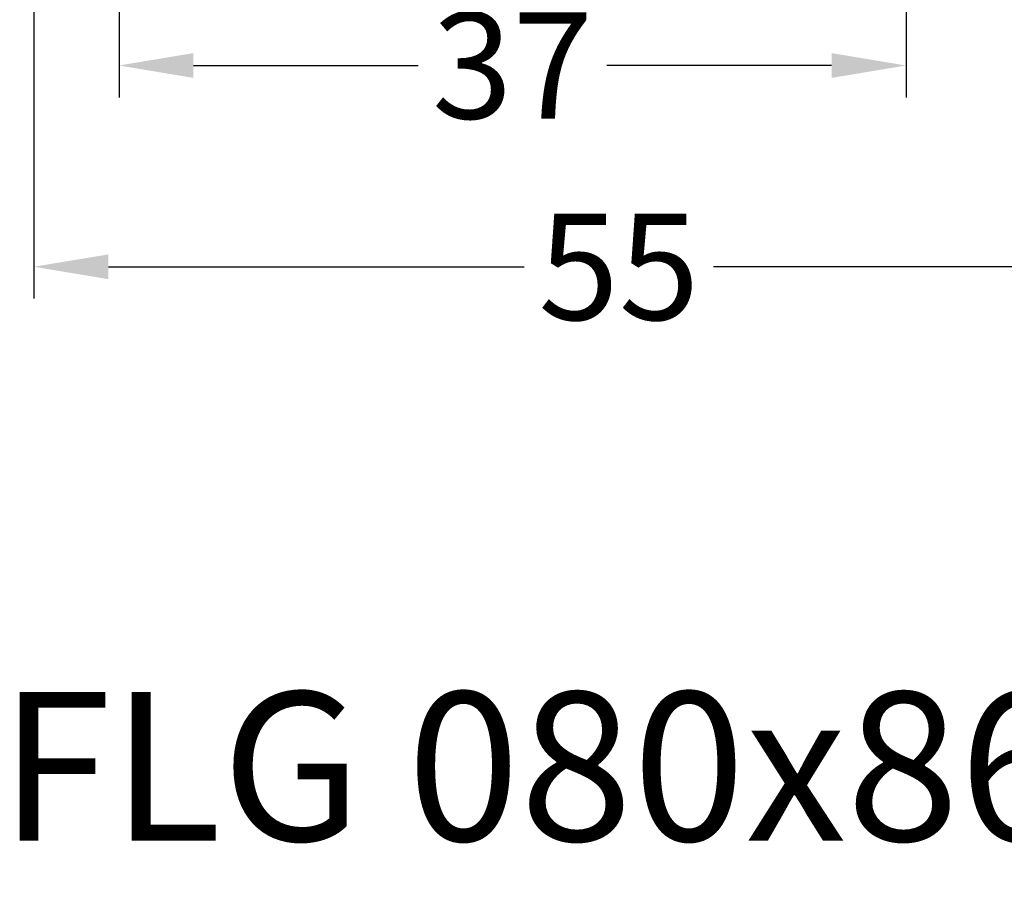
# Model space of a CAD drawing. Units: millimetres. Extents: x -5563 to -4202, y 8866 to 9941.
# Drawn here: x -4769 to -4723, y 9171 to 9212 of the extents above; entities that cross this region are included whole.
import ezdxf

# ---------------------------------------------------------------- set-up
doc = ezdxf.new("R2010")
doc.units = ezdxf.units.MM
doc.layers.add('Bemaßung', color=1, linetype='Continuous')
doc.layers.add('Text', color=7, linetype='Continuous')
doc.styles.add('arialn', font='ARIALN.TTF')
doc.styles.get("Standard").update_dxf_attribs({"font": 'arial.ttf'})
doc.dimstyles.new('Bemaßung klein', dxfattribs={"dimtxt": 5, "dimasz": 3.5, "dimexe": 1.5, "dimexo": 0, "dimgap": 1.5, "dimtad": 0, "dimtih": 1, "dimtoh": 1, "dimdsep": 46, "dimtxsty": 'arialn', "dimcen": 0, "dimclrd": 256, "dimclre": 256, "dimclrt": 256, "dimadec": 0, "dimazin": 0, "dimtfac": 1, "dimtmove": 0, "dimatfit": 3, "dimfxl": 1, "dimtolj": 1, "dimarcsym": 0})

# ---------------------------------------------------------------- blocks, each defined once
blk = doc.blocks.new('*D161')
at = {"layer": 'Bemaßung', "lineweight": -2, "transparency": 16777216}
for p, q in [((-4764.232, 9221.23), (-4764.232, 9207.852)), ((-4727.232, 9220.23), (-4727.232, 9207.852)), ((-4760.732, 9209.352), (-4750.167, 9209.352)), ((-4730.732, 9209.352), (-4741.297, 9209.352))]:
    blk.add_line(p, q, dxfattribs=at)
at = {"layer": 'Bemaßung', "transparency": 16777216}
for points in [[(-4760.732, 9209.936), (-4760.732, 9208.769), (-4764.232, 9209.352)], [(-4730.732, 9209.936), (-4730.732, 9208.769), (-4727.232, 9209.352)]]:
    blk.add_solid(points, dxfattribs=at)
at = {"layer": 'Defpoints', "color": 0, "transparency": 16777216}
for p in [(-4764.232, 9221.23), (-4727.232, 9220.23), (-4727.232, 9209.352)]:
    blk.add_point(p, dxfattribs=at)
at = {"layer": 'Bemaßung', "transparency": 16777216, "insert": (-4745.732, 9209.352), "char_height": 5, "attachment_point": 5, "style": 'arialn'}
blk.add_mtext('\\A1;37', dxfattribs=at)
blk = doc.blocks.new('*D203')
at = {"layer": 'Bemaßung', "lineweight": -2, "transparency": 16777216}
for p, q in [((-4768.232, 9245.227), (-4768.232, 9198.387)), ((-4713.232, 9220.23), (-4713.232, 9198.387)), ((-4764.732, 9199.887), (-4745.184, 9199.887)), ((-4716.732, 9199.887), (-4736.28, 9199.887))]:
    blk.add_line(p, q, dxfattribs=at)
at = {"layer": 'Bemaßung', "transparency": 16777216}
for points in [[(-4764.732, 9200.47), (-4764.732, 9199.303), (-4768.232, 9199.887)], [(-4716.732, 9200.47), (-4716.732, 9199.303), (-4713.232, 9199.887)]]:
    blk.add_solid(points, dxfattribs=at)
at = {"layer": 'Defpoints', "color": 0, "transparency": 16777216}
for p in [(-4768.232, 9245.227), (-4713.232, 9220.23), (-4768.232, 9199.887)]:
    blk.add_point(p, dxfattribs=at)
at = {"layer": 'Bemaßung', "transparency": 16777216, "insert": (-4740.732, 9199.887), "char_height": 5, "attachment_point": 5, "style": 'arialn'}
blk.add_mtext('\\A1;55', dxfattribs=at)

msp = doc.modelspace()

# ---------------------------------------------------------------- texts
at = {"layer": 'Text', "insert": (-4769.865, 9179.89), "char_height": 7, "attachment_point": 1}
msp.add_mtext_dynamic_manual_height_columns('FLG 080x86 / Stulp 180x64', width=139.13858, gutter_width=12.5, heights=[0], dxfattribs=at)

# ---------------------------------------------------------------- dimensions: what is measured, and where the dimension line sits
at = {"layer": 'Bemaßung'}
for base, p1, p2, picture, middle in [((-4768.232, 9199.887), (-4713.232, 9220.23), (-4768.232, 9245.227), '*D203', (-4740.732, 9199.887)), ((-4727.232, 9209.352), (-4764.232, 9221.23), (-4727.232, 9220.23), '*D161', (-4745.732, 9209.352))]:
    dim = msp.add_linear_dim(base=base, p1=p1, p2=p2, dimstyle='Bemaßung klein', dxfattribs=at)
    dim.commit()
    dim.dimension.update_dxf_attribs({"geometry": picture, "text_midpoint": middle})

doc.saveas('drawing.dxf')
